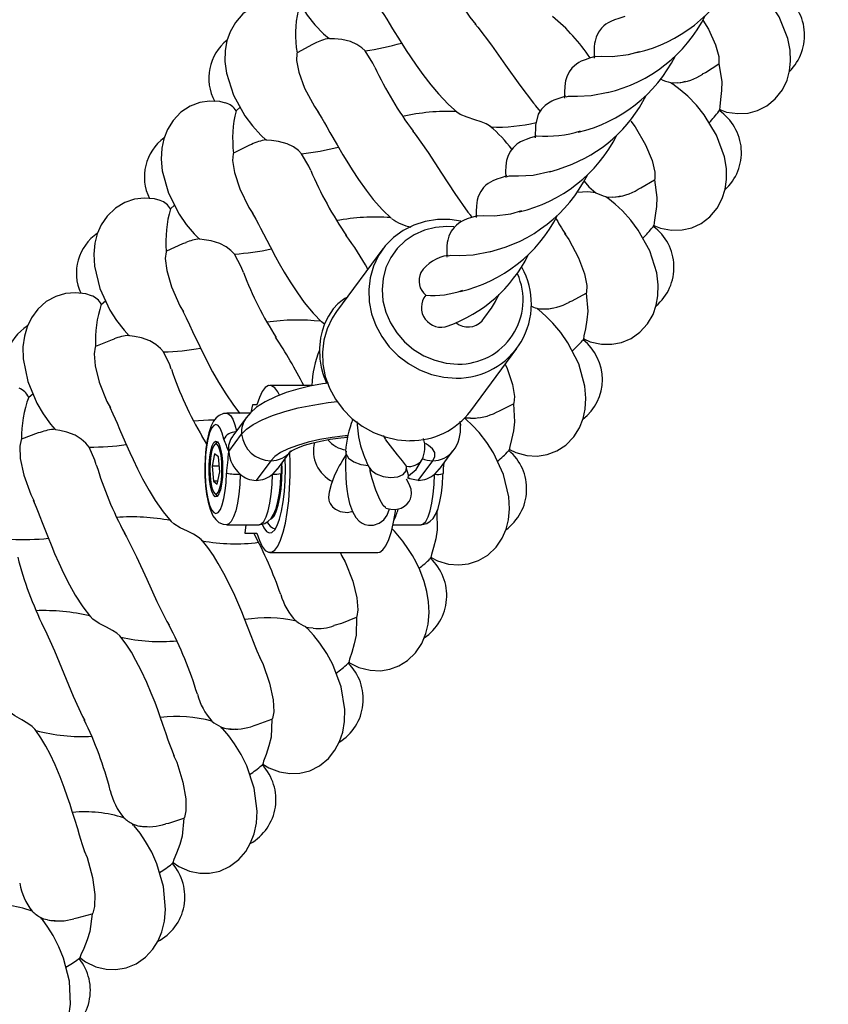
# Model space of a CAD drawing. Extents: x 0 to 9444, y -636 to 10077.
# Drawn here: x 4443 to 4588, y 3905 to 4081 of the extents above; entities that cross this region are included whole.
import ezdxf

# ---------------------------------------------------------------- set-up
doc = ezdxf.new("R2010")
doc.units = 0
doc.header["$LTSCALE"] = 50
doc.header["$MEASUREMENT"] = 0
doc.layers.add('NIJHA_toestel', color=7, linetype='CONTINUOUS')
doc.layers.add('NIJHA_valzone', color=2, linetype='CONTINUOUS')

msp = doc.modelspace()

# ---------------------------------------------------------------- hatches: boundary and pattern name
at = {"layer": 'NIJHA_valzone'}
h = msp.add_hatch(dxfattribs=at)
h.set_pattern_fill('CROSS', color=256, scale=500, style=0)
h.set_pattern_definition([(0, (2750, 1000), (125, 125), [62.5, -187.5]), (90, (2781.25, 968.75), (-125, 125), [62.5, -187.5])])
h.paths.add_polyline_path([(2750, 7750), (5250, 7750), (5250, 1000), (2750, 1000)])
edge = h.paths.add_edge_path(flags=16)
edge.add_line((2769.16, 4947.9), (2769.16, 3807.07))
edge.add_line((2769.16, 3807.07), (2938.77, 4236.66))
edge.add_line((2938.77, 4236.66), (3263.43, 4236.66))
edge.add_arc((3988.44, 4414.29), 746.46, 193.76657, 346.62266)
edge.add_line((4714.64, 4241.59), (5028.92, 4241.59))
edge.add_line((5028.92, 4241.59), (5216.3, 3824.05))
edge.add_line((5216.3, 3824.05), (5212.43, 4969.93))
edge.add_line((5212.43, 4969.93), (5020.6, 4463.27))
edge.add_line((5020.6, 4463.27), (4739.71, 4463.27))
edge.add_arc((3997.28, 4312.98), 757.49, 11.4437, 168.38011)
edge.add_line((3255.31, 4465.55), (2974.42, 4465.55))
edge.add_line((2974.42, 4465.55), (2769.16, 4947.9))

# ---------------------------------------------------------------- linework, layer by layer
at = {"layer": 'NIJHA_toestel', "lineweight": -3}
for p, q in [((4560.02, 4069.89), (4559.77, 4070.11)), ((4481.73, 4065.03), (4482.43, 4065.71)), ((4535.53, 4065.95), (4536.33, 4064.95)), ((4568.45, 4064.96), (4568.67, 4065.37)), ((4548.36, 4049.41), (4548.12, 4049.63)), ((4469.95, 4047.45), (4470.67, 4048.09)), ((4523.74, 4046.37), (4524.09, 4045.91)), ((4556.6, 4044.17), (4556.84, 4044.56)), ((4508.07, 4040.24), (4499.76, 4029.01)), ((4457.52, 4030.3), (4458.27, 4030.92)), ((4535.96, 4029.37), (4535.72, 4029.6)), ((4544, 4023.83), (4544.25, 4024.21)), ((4523.87, 4011.16), (4532.18, 4022.39)), ((4495.3, 4015.75), (4487.8, 4015.75)), ((4444.48, 4013.63), (4445.24, 4014.23)), ((4484.67, 4012.25), (4484.37, 4010.9)), ((4485.46, 4012.25), (4484.67, 4012.25)), ((4484.22, 4010.75), (4480.04, 4010.75)), ((4483.55, 4009.96), (4481.12, 4006.69)), ((4480.41, 4003.87), (4482.71, 4006.99)), ((4478.28, 4005.59), (4477.82, 4005.11)), ((4478.28, 4005.59), (4478.34, 4005.65)), ((4508.12, 4006.79), (4508.57, 4006.06)), ((4477.86, 4003.46), (4477.41, 4001.25)), ((4478.55, 4002.96), (4477.86, 4003.46)), ((4489.16, 4000.74), (4491.45, 4003.84)), ((4518.26, 4000.74), (4520.68, 4004.01)), ((4530.65, 4003.97), (4530.91, 4004.34)), ((4478.79, 4000.25), (4478.55, 4002.96)), ((4487.94, 4002.24), (4485.33, 3998.7)), ((4489.98, 4000.75), (4489.97, 4001.77)), ((4490.59, 4000.75), (4490.55, 4002.62)), ((4514.43, 3998.7), (4517.04, 4002.24)), ((4477.41, 4001.25), (4477.65, 3998.54)), ((4478.7, 4001.25), (4477.41, 4001.25)), ((4478.34, 3998.04), (4478.79, 4000.25)), ((4489.13, 4000.76), (4488.28, 3999.81)), ((4518.23, 4000.76), (4517.38, 3999.81)), ((4477.65, 3998.54), (4478.34, 3998.04)), ((4478.44, 3998.54), (4477.65, 3998.54)), ((4477.82, 3996.39), (4478.28, 3995.91)), ((4478.34, 3995.85), (4478.28, 3995.91)), ((4480.04, 3990.75), (4485.86, 3990.75)), ((4483.46, 3990.75), (4483.29, 3989.25)), ((4483.29, 3989.25), (4485.46, 3989.25)), ((4509.91, 3990.75), (4514.96, 3990.75)), ((4510.01, 3990.8), (4510.8, 3990.75)), ((4487.8, 3985.75), (4507.2, 3985.75)), ((4500.8, 3985.07), (4500.48, 3985.75)), ((4516.58, 3984.61), (4516.85, 3984.98)), ((4494.42, 3972.19), (4494.21, 3972.44)), ((4501.8, 3965.79), (4502.09, 3966.14)), ((4479.2, 3954.19), (4479, 3954.46)), ((4463.32, 3936.77), (4463.13, 3937.05)), ((4470.21, 3929.85), (4470.52, 3930.18)), ((4446.81, 3919.95), (4446.63, 3920.23)), ((4453.44, 3912.78), (4453.77, 3913.1))]:
    msp.add_line(p, q, dxfattribs=at)
at = {"layer": 'NIJHA_toestel', "lineweight": -3, "flags": 128}
for points in [[(4501.3, 4102.72), (4500.27, 4102.9), (4498.4, 4102.85), (4496.68, 4102.45), (4495, 4101.67), (4493.44, 4100.48), (4492.13, 4098.91), (4491.24, 4097.21), (4490.72, 4095.52), (4490.49, 4093.8), (4490.51, 4091.84), (4490.85, 4089.73), (4492.26, 4085.82), (4494.47, 4082.2), (4495.88, 4080.47), (4497.44, 4078.87), (4498.43, 4078)], [(4568.59, 4065.27), (4569.79, 4064.83), (4571.83, 4064.54), (4573.7, 4064.65), (4575.4, 4065.1), (4577.06, 4065.93), (4578.58, 4067.17), (4579.84, 4068.79), (4580.68, 4070.53), (4581.14, 4072.24), (4581.32, 4073.97), (4581.22, 4075.94), (4580.8, 4078.05), (4579.26, 4081.9), (4576.91, 4085.44), (4575.43, 4087.12), (4573.81, 4088.67), (4572.44, 4089.78), (4572.06, 4090.05)], [(4490.9, 4084.38), (4489.87, 4084.6), (4488, 4084.62), (4486.27, 4084.28), (4484.56, 4083.57), (4482.96, 4082.44), (4481.59, 4080.92), (4480.64, 4079.25), (4480.06, 4077.58), (4479.76, 4075.87), (4479.72, 4073.91), (4479.98, 4071.78), (4481.24, 4067.83), (4483.32, 4064.13), (4484.66, 4062.35), (4486.16, 4060.69), (4487.12, 4059.78)], [(4507.51, 4083.43), (4508.26, 4082.32), (4508.8, 4081.48), (4509.24, 4080.77), (4509.84, 4079.78), (4511.19, 4077.61), (4512.29, 4075.88), (4513.05, 4074.73), (4514.08, 4073.21), (4515.26, 4071.57), (4516.72, 4069.68), (4518.06, 4068.08), (4519.8, 4066.25), (4521.48, 4064.75)], [(4551.54, 4081.95), (4550.49, 4081.63), (4549.69, 4081.36), (4549.02, 4081.07), (4548.57, 4080.84), (4548.16, 4080.58), (4547.77, 4080.27), (4547.34, 4079.86), (4546.82, 4079.17), (4546.4, 4078.28), (4546.2, 4077.57), (4546.11, 4077.13), (4546.05, 4076.5), (4546.02, 4075.63), (4546.03, 4074.49)], [(4565.57, 4081.29), (4566.58, 4079.69), (4567.85, 4076.91), (4568.43, 4074.82), (4568.46, 4073.6), (4568.42, 4073.47)], [(4524.63, 4080.66), (4525.17, 4080.08), (4527.62, 4076.85), (4530.14, 4073.26), (4532.67, 4069.67), (4535.12, 4066.44), (4535.65, 4065.86)], [(4504.89, 4075.8), (4504.31, 4076.33), (4503.4, 4076.95), (4502.25, 4077.48), (4500.69, 4077.85), (4499.39, 4077.95), (4498.54, 4077.98), (4498.45, 4078.02)], [(4495.83, 4077.1), (4495.47, 4076.95), (4492.67, 4075.43)], [(4506.63, 4072.85), (4506.26, 4073.62), (4504.89, 4075.8)], [(4492.67, 4075.43), (4492.62, 4075.31), (4492.56, 4074.1), (4492.98, 4071.96), (4494.04, 4069.1), (4495.79, 4065.82), (4496.54, 4064.75)], [(4546.25, 4074.8), (4545.2, 4074.48), (4544.4, 4074.21), (4543.73, 4073.93), (4543.28, 4073.69), (4542.87, 4073.43), (4542.48, 4073.13), (4542.05, 4072.71), (4541.53, 4072.02), (4541.11, 4071.13), (4540.9, 4070.42), (4540.82, 4069.98), (4540.76, 4069.35), (4540.72, 4068.48), (4540.73, 4067.34)], [(4546.26, 4074.8), (4547.31, 4074.83), (4549.28, 4074.81), (4552.22, 4075.14), (4554.19, 4075.72)], [(4565.52, 4071.67), (4566.03, 4071.93), (4568.42, 4073.47)], [(4568.42, 4073.47), (4568.95, 4070.28), (4568.92, 4068.69), (4568.76, 4067.07), (4568.6, 4065.8), (4568.57, 4065.21), (4568.59, 4065.25)], [(4556.76, 4044.47), (4557.94, 4043.99), (4559.96, 4043.62), (4561.84, 4043.66), (4563.56, 4044.05), (4565.24, 4044.82), (4566.81, 4046), (4568.13, 4047.57), (4569.03, 4049.28), (4569.56, 4050.97), (4569.8, 4052.69), (4569.78, 4054.67), (4569.44, 4056.79), (4568.03, 4060.69), (4565.81, 4064.32), (4564.4, 4066.05), (4562.84, 4067.66), (4561.51, 4068.82), (4560.16, 4069.85), (4560.04, 4069.93)], [(4559.77, 4070.11), (4560.32, 4070.05), (4561.04, 4070.12)], [(4561.5, 4070.15), (4561.93, 4070.19), (4562.42, 4070.34)], [(4540.96, 4067.65), (4540.05, 4067.38), (4539.33, 4067.15), (4538.77, 4066.93), (4538.42, 4066.77), (4538.15, 4066.62), (4537.81, 4066.42), (4537.24, 4066), (4536.59, 4065.36), (4536, 4064.43), (4535.49, 4062.45), (4535.44, 4060.2)], [(4541.01, 4067.58), (4541.46, 4067.7), (4543.04, 4067.65), (4545.5, 4067.77), (4548.56, 4068.39)], [(4479.83, 4066.44), (4478.81, 4066.7), (4476.94, 4066.78), (4475.19, 4066.51), (4473.46, 4065.86), (4471.82, 4064.79), (4470.4, 4063.32), (4469.39, 4061.69), (4468.74, 4060.04), (4468.38, 4058.35), (4468.26, 4056.39), (4468.45, 4054.25), (4469.56, 4050.26), (4471.5, 4046.48), (4472.78, 4044.65), (4474.22, 4042.94), (4475.14, 4042)], [(4496.39, 4064.87), (4497.1, 4063.74), (4497.6, 4062.88), (4498.02, 4062.15), (4498.59, 4061.15), (4499.85, 4058.92), (4500.89, 4057.15), (4501.6, 4055.98), (4502.57, 4054.42), (4503.69, 4052.74), (4505.08, 4050.79), (4506.37, 4049.15), (4508.04, 4047.26), (4509.66, 4045.69)], [(4527.5, 4062.16), (4527.27, 4062.36), (4526.67, 4062.72), (4525.77, 4063.08), (4524.59, 4063.45), (4523.21, 4063.88), (4521.98, 4064.41), (4521.38, 4064.82), (4521.29, 4064.91)], [(4552.62, 4063.21), (4553.42, 4062.17), (4555.28, 4058.95), (4556.44, 4056.13), (4556.95, 4054.02), (4556.94, 4052.8), (4556.88, 4052.67)], [(4513.4, 4061.48), (4513.91, 4060.87), (4516.24, 4057.56), (4518.63, 4053.88), (4521.02, 4050.19), (4523.35, 4046.88), (4523.86, 4046.28)], [(4535.71, 4060.52), (4534.62, 4060.19), (4533.82, 4059.92), (4533.24, 4059.68), (4532.83, 4059.47), (4532.49, 4059.27), (4532.15, 4059.04), (4531.83, 4058.78), (4531.47, 4058.41), (4530.95, 4057.72), (4530.52, 4056.84), (4530.32, 4056.13), (4530.24, 4055.68), (4530.17, 4055.06), (4530.14, 4054.19), (4530.15, 4053.05)], [(4484.49, 4058.98), (4484.12, 4058.85), (4481.26, 4057.43)], [(4493.49, 4057.35), (4492.93, 4057.9), (4492.05, 4058.55), (4490.92, 4059.12), (4489.37, 4059.55), (4488.07, 4059.7), (4487.23, 4059.76), (4487.14, 4059.8)], [(4481.26, 4057.43), (4481.21, 4057.31), (4481.1, 4056.1), (4481.45, 4053.95), (4482.4, 4051.05), (4484.02, 4047.71), (4484.74, 4046.62)], [(4495.12, 4054.34), (4494.78, 4055.12), (4493.49, 4057.35)], [(4538.09, 4054.12), (4539.45, 4054.53), (4540.96, 4055.04)], [(4530.38, 4053.36), (4529.32, 4053.04), (4528.53, 4052.77), (4527.85, 4052.48), (4527.4, 4052.25), (4527, 4051.99), (4526.6, 4051.69), (4526.17, 4051.27), (4525.66, 4050.58), (4525.23, 4049.69), (4525.03, 4048.98), (4524.95, 4048.54), (4524.88, 4047.91), (4524.85, 4047.04), (4524.86, 4045.9)], [(4530.44, 4053.28), (4530.82, 4053.4), (4532.45, 4053.36), (4535.06, 4053.49), (4538.26, 4054.19)], [(4544.25, 4052.43), (4545.08, 4051.39), (4546.33, 4050.35)], [(4553.92, 4050.98), (4554.45, 4051.22), (4556.88, 4052.67)], [(4556.88, 4052.67), (4557.3, 4049.46), (4557.21, 4047.87), (4557, 4046.26), (4556.79, 4045), (4556.73, 4044.41), (4556.75, 4044.45)], [(4468.1, 4048.92), (4467.09, 4049.22), (4465.22, 4049.37), (4463.47, 4049.16), (4461.72, 4048.58), (4460.04, 4047.57), (4458.56, 4046.15), (4457.49, 4044.56), (4456.79, 4042.94), (4456.36, 4041.26), (4456.17, 4039.3), (4456.27, 4037.16), (4457.24, 4033.13), (4459.04, 4029.28), (4460.25, 4027.41), (4461.62, 4025.64), (4462.51, 4024.67)], [(4546.33, 4050.35), (4544.9, 4050.51), (4542.99, 4050.41)], [(4544.16, 4024.12), (4545.33, 4023.6), (4547.34, 4023.16), (4549.21, 4023.13), (4550.95, 4023.46), (4552.66, 4024.16), (4554.27, 4025.28), (4555.65, 4026.8), (4556.61, 4028.47), (4557.2, 4030.14), (4557.5, 4031.86), (4557.55, 4033.83), (4557.29, 4035.97), (4556.03, 4039.92), (4553.95, 4043.63), (4552.6, 4045.41), (4551.1, 4047.07), (4549.81, 4048.28), (4548.5, 4049.36), (4548.39, 4049.44)], [(4548.12, 4049.63), (4548.67, 4049.56), (4549.39, 4049.59)], [(4549.85, 4049.62), (4550.28, 4049.64), (4550.78, 4049.77)], [(4484.59, 4046.74), (4485.26, 4045.58), (4485.73, 4044.71), (4486.12, 4043.96), (4486.65, 4042.94), (4487.83, 4040.67), (4488.8, 4038.86), (4489.47, 4037.66), (4490.39, 4036.07), (4491.44, 4034.34), (4492.76, 4032.35), (4493.98, 4030.66), (4495.58, 4028.71), (4497.14, 4027.08)], [(4525.08, 4046.21), (4524.03, 4045.89), (4523.24, 4045.63), (4522.56, 4045.34), (4522.11, 4045.1), (4521.7, 4044.84), (4521.31, 4044.54), (4520.88, 4044.12), (4520.37, 4043.43), (4519.94, 4042.54), (4519.74, 4041.83), (4519.66, 4041.39), (4519.59, 4040.76), (4519.56, 4039.89), (4519.57, 4038.75)], [(4525.09, 4046.21), (4526.15, 4046.24), (4528.12, 4046.22), (4531.06, 4046.55), (4533.02, 4047.13)], [(4522.11, 4045.24), (4520.11, 4045.52), (4517.88, 4045.52), (4515.7, 4045.19), (4513.63, 4044.53), (4511.71, 4043.56), (4509.99, 4042.31), (4508.51, 4040.8), (4507.3, 4039.06), (4506.38, 4037.14), (4505.8, 4035.09), (4505.54, 4032.95), (4505.63, 4030.77), (4506.06, 4028.6), (4506.82, 4026.5), (4507.89, 4024.51), (4509.24, 4022.67), (4510.86, 4021.04), (4512.69, 4019.66), (4514.69, 4018.54), (4516.82, 4017.73), (4519.03, 4017.23), (4521.26, 4017.06), (4521.26, 4017.06)], [(4520.86, 4044.23), (4519.6, 4044.29), (4517.54, 4044.12), (4515.56, 4043.62), (4513.72, 4042.8), (4512.07, 4041.68), (4510.64, 4040.3), (4509.49, 4038.69), (4508.64, 4036.9), (4508.12, 4034.97), (4507.94, 4032.96), (4508.1, 4030.92), (4508.61, 4028.91), (4509.44, 4026.98), (4510.57, 4025.18), (4511.98, 4023.57), (4513.62, 4022.19), (4515.45, 4021.07), (4517.43, 4020.26), (4519.48, 4019.75), (4521.57, 4019.59), (4521.57, 4019.59)], [(4540.72, 4043), (4541.48, 4041.94), (4543.22, 4038.65), (4544.28, 4035.79), (4544.71, 4033.66), (4544.65, 4032.44), (4544.59, 4032.31)], [(4472.7, 4041.37), (4472.1, 4041.17), (4469.2, 4039.87)], [(4481.42, 4039.33), (4480.8, 4039.97), (4479.92, 4040.65), (4478.79, 4041.25), (4477.25, 4041.71), (4475.98, 4041.89), (4475.2, 4041.98), (4475.16, 4042.02)], [(4469.2, 4039.87), (4469.14, 4039.75), (4468.99, 4038.54), (4469.26, 4036.38), (4470.1, 4033.45), (4471.6, 4030.05), (4472.27, 4028.93)], [(4483.04, 4036), (4482.62, 4037.06), (4481.42, 4039.33)], [(4519.84, 4038.99), (4520.29, 4039.11), (4521.87, 4039.06), (4524.33, 4039.18), (4527.39, 4039.8)], [(4455.73, 4031.85), (4454.73, 4032.18), (4452.87, 4032.4), (4451.11, 4032.26), (4449.34, 4031.74), (4447.62, 4030.79), (4446.1, 4029.43), (4444.97, 4027.88), (4444.2, 4026.29), (4443.72, 4024.62), (4443.45, 4022.68), (4443.48, 4020.53), (4444.29, 4016.47), (4445.95, 4012.56), (4447.09, 4010.64), (4448.4, 4008.82), (4449.25, 4007.82)], [(4541.57, 4030.74), (4542.1, 4030.96), (4544.59, 4032.31)], [(4544.59, 4032.31), (4544.89, 4029.09), (4544.74, 4027.51), (4544.47, 4025.91), (4544.21, 4024.65), (4544.14, 4024.07), (4544.16, 4024.1)], [(4501.63, 4031.54), (4501.25, 4031.34), (4500.78, 4031.02), (4500.02, 4030.41), (4499.17, 4029.49), (4498.3, 4028.21), (4497.6, 4026.78), (4497.18, 4025.5), (4496.91, 4024.28), (4496.72, 4022.46), (4496.79, 4020.45), (4497.03, 4019.01), (4497.31, 4017.91), (4497.49, 4017.35), (4497.76, 4016.64), (4497.99, 4016.11)], [(4472.13, 4029.07), (4472.76, 4027.87), (4473.37, 4026.62), (4473.92, 4025.45), (4474.4, 4024.44), (4475.08, 4023.02), (4475.41, 4022.34), (4475.87, 4021.4), (4476.61, 4019.93), (4477.51, 4018.2), (4478.57, 4016.32), (4479.86, 4014.23), (4481.23, 4012.21), (4482.4, 4010.72)], [(4499.76, 4029.01), (4498.98, 4027.83), (4498.07, 4025.92), (4497.48, 4023.86), (4497.23, 4021.72), (4497.32, 4019.54), (4497.75, 4017.37), (4498.5, 4015.27), (4499.57, 4013.28), (4500.93, 4011.45), (4502.54, 4009.82), (4504.37, 4008.43), (4506.38, 4007.31), (4508.51, 4006.5), (4510.72, 4006), (4512.95, 4005.83)], [(4530.82, 4004.26), (4531.97, 4003.69), (4533.96, 4003.17), (4535.83, 4003.08), (4537.58, 4003.34), (4539.31, 4003.98), (4540.97, 4005.04), (4542.4, 4006.51), (4543.42, 4008.14), (4544.07, 4009.79), (4544.44, 4011.49), (4544.56, 4013.46), (4544.38, 4015.6), (4543.27, 4019.6), (4541.33, 4023.38), (4540.04, 4025.22), (4538.6, 4026.93), (4537.37, 4028.19), (4536.09, 4029.32), (4535.98, 4029.4)], [(4535.72, 4029.6), (4536.27, 4029.51), (4536.99, 4029.51)], [(4537.45, 4029.52), (4537.88, 4029.52), (4538.38, 4029.64)], [(4497.59, 4026.73), (4497.05, 4027.16), (4496.97, 4027.26)], [(4468.68, 4021.77), (4468.16, 4022.36), (4467.33, 4023.08), (4466.25, 4023.73), (4464.73, 4024.28), (4463.45, 4024.52), (4462.62, 4024.64), (4462.53, 4024.69)], [(4456.49, 4022.76), (4456.43, 4022.64), (4456.24, 4021.44), (4456.43, 4019.27), (4457.16, 4016.31), (4458.53, 4012.86), (4459.17, 4011.71)], [(4459.83, 4024.06), (4459.45, 4023.96), (4456.49, 4022.76)], [(4470.09, 4018.65), (4469.81, 4019.45), (4468.68, 4021.77)], [(4530.07, 4019.54), (4530.42, 4018.81), (4531.37, 4015.91), (4531.72, 4013.76), (4531.62, 4012.55), (4531.56, 4012.42)], [(4498.3, 4016.15), (4497.25, 4016.01), (4494.98, 4015.59), (4492.8, 4015.08), (4490.74, 4014.46), (4488.8, 4013.73), (4486.97, 4012.83), (4485.41, 4011.82), (4484.3, 4010.84), (4483.55, 4009.96)], [(4489.5, 4014.01), (4489.21, 4014.58), (4488.67, 4015.32), (4488.11, 4015.7), (4487.54, 4015.71), (4486.97, 4015.36), (4486.43, 4014.66), (4485.92, 4013.61), (4485.46, 4012.25)], [(4482.71, 4006.99), (4483.57, 4007.88), (4484.8, 4008.74), (4486.39, 4009.58), (4488.29, 4010.36), (4490.48, 4011.07), (4492.9, 4011.7), (4495.51, 4012.23), (4498.26, 4012.66), (4499.85, 4012.85)], [(4528.48, 4010.96), (4529.02, 4011.16), (4531.56, 4012.42)], [(4531.56, 4012.42), (4531.74, 4009.2), (4531.53, 4007.62), (4531.2, 4006.03), (4530.9, 4004.78), (4530.8, 4004.2), (4530.82, 4004.24)], [(4459.03, 4011.85), (4459.61, 4010.64), (4460.01, 4009.73), (4460.34, 4008.97), (4460.8, 4007.9), (4461.81, 4005.55), (4462.64, 4003.68), (4463.22, 4002.43), (4464.02, 4000.78), (4464.94, 3998.98), (4466.11, 3996.9), (4467.2, 3995.12), (4468.65, 3993.05), (4470.09, 3991.32)], [(4480.01, 4010.71), (4479.45, 4010.68), (4478.71, 4010.37), (4478.14, 4009.91), (4477.67, 4009.31), (4477.23, 4008.48), (4476.81, 4007.22), (4476.51, 4005.91), (4476.29, 4004.36), (4476.15, 4002.74), (4476.09, 4001.06), (4476.12, 3999.38), (4476.23, 3997.74), (4476.41, 3996.2), (4476.68, 3994.79), (4477.04, 3993.52), (4477.56, 3992.36), (4478.06, 3991.67), (4478.65, 3991.16), (4479.39, 3990.83), (4480.03, 3990.78)], [(4480.03, 4010.75), (4480.25, 4010.71), (4480.7, 4010.37), (4481.13, 4009.69), (4481.51, 4008.69), (4481.8, 4007.61)], [(4477.83, 4009.52), (4476.75, 4009.49), (4474.07, 4009.32)], [(4479.55, 4006.08), (4479.25, 4007.2), (4478.89, 4008.05), (4478.51, 4008.57), (4478.1, 4008.75), (4477.7, 4008.58), (4477.31, 4008.06), (4476.95, 4007.22), (4476.65, 4006.1), (4476.41, 4004.74), (4476.25, 4003.21), (4476.16, 4001.57), (4476.16, 3999.89), (4476.25, 3998.26), (4476.42, 3996.73), (4476.66, 3995.37), (4476.96, 3994.26), (4477.32, 3993.42), (4477.7, 3992.92), (4478.11, 3992.75), (4478.51, 3992.94), (4478.9, 3993.47), (4479.25, 3994.32), (4479.55, 3995.45), (4479.79, 3996.81), (4479.95, 3998.35), (4480.03, 4000)], [(4516.76, 3984.89), (4517.89, 3984.29), (4519.86, 3983.69), (4521.72, 3983.53), (4523.48, 3983.73), (4525.24, 3984.3), (4526.93, 3985.3), (4528.41, 3986.72), (4529.5, 3988.31), (4530.21, 3989.94), (4530.64, 3991.62), (4530.83, 3993.59), (4530.73, 3995.73), (4529.76, 3999.77), (4527.96, 4003.62), (4526.75, 4005.5), (4525.37, 4007.27), (4524.18, 4008.57), (4522.95, 4009.74), (4522.85, 4009.83)], [(4522.01, 4008.58), (4521.98, 4009.13), (4521.94, 4009.27)], [(4521.94, 4009.08), (4522.03, 4008.74), (4522.05, 4008.58)], [(4522.98, 4009.96), (4523.14, 4009.93), (4523.85, 4009.91)], [(4524.32, 4009.9), (4524.75, 4009.88), (4525.25, 4009.98)], [(4446.54, 4007.31), (4446.16, 4007.22), (4443.17, 4006.13)], [(4455.31, 4004.69), (4454.75, 4005.38), (4453.92, 4006.12), (4452.84, 4006.8), (4451.33, 4007.38), (4450.08, 4007.65), (4449.31, 4007.79), (4449.27, 4007.83)], [(4443.17, 4006.13), (4443.1, 4006.01), (4442.86, 4004.82), (4442.97, 4002.65), (4443.6, 3999.66), (4444.84, 3996.16), (4445.43, 3995)], [(4475.55, 4006.59), (4476, 4005.94), (4476.41, 4005.19)], [(4477.72, 4005.5), (4478.04, 4005.75), (4478.37, 4005.62), (4478.68, 4005.13), (4478.95, 4004.32), (4479.15, 4003.24), (4479.27, 4001.98), (4479.31, 4000.63), (4479.26, 3999.28), (4479.12, 3998.05), (4478.9, 3997.01), (4478.63, 3996.26), (4478.31, 3995.83), (4477.98, 3995.77), (4477.66, 3996.08), (4477.37, 3996.74), (4477.14, 3997.69), (4476.97, 3998.87), (4476.89, 4000.19), (4476.9, 4001.55), (4476.99, 4002.85), (4477.17, 4004), (4477.42, 4004.9), (4477.72, 4005.5)], [(4479.19, 4000.75), (4479.15, 4002.02), (4479.02, 4003.18), (4478.81, 4004.15), (4478.55, 4004.84), (4478.25, 4005.2), (4477.94, 4005.2), (4477.64, 4004.84), (4477.38, 4004.15), (4477.18, 4003.18), (4477.05, 4002.02), (4477, 4000.75), (4477.05, 3999.48), (4477.18, 3998.32), (4477.38, 3997.35), (4477.64, 3996.66), (4477.94, 3996.3), (4478.25, 3996.3), (4478.55, 3996.66), (4478.81, 3997.35), (4479.02, 3998.32), (4479.15, 3999.48), (4479.19, 4000.75)], [(4501.83, 4006.73), (4501.29, 4006.69), (4498.97, 4006.41), (4496.74, 4006.02), (4494.65, 4005.54), (4492.76, 4004.99), (4491.1, 4004.36), (4489.73, 4003.68), (4488.66, 4002.97), (4487.94, 4002.24)], [(4491.45, 4003.85), (4491.45, 4003.85), (4491.67, 4004), (4492.16, 4004.27), (4492.93, 4004.61), (4493.99, 4005), (4495.32, 4005.4), (4496.88, 4005.77), (4498.63, 4006.1), (4500.51, 4006.37), (4501.77, 4006.48)], [(4512.31, 4001.23), (4511.62, 4002.24), (4510.69, 4003.31), (4508.61, 4006.01)], [(4517.04, 4002.24), (4517.41, 4002.97), (4517.4, 4003.68), (4517.03, 4004.36), (4516.3, 4004.99), (4515.73, 4005.31)], [(4456.6, 4001.52), (4456.35, 4002.34), (4455.31, 4004.69)], [(4485.46, 3989.25), (4485.92, 3987.89), (4486.43, 3986.84), (4486.97, 3986.14), (4487.54, 3985.79), (4488.11, 3985.8), (4488.67, 3986.18), (4489.21, 3986.92), (4489.71, 3987.99), (4490.17, 3989.38), (4490.58, 3991.04), (4490.91, 3992.94), (4491.17, 3995.03), (4491.34, 3997.26), (4491.43, 3999.58), (4491.43, 4001.92), (4491.37, 4003.72)], [(4501.41, 4003.91), (4501.36, 4001.19), (4501.43, 3999.27), (4501.52, 3998.14), (4501.62, 3997.15), (4501.8, 3995.93), (4502.11, 3994.53), (4502.61, 3993.09), (4503.21, 3992.02), (4503.82, 3991.37), (4504.37, 3991), (4504.63, 3990.88), (4504.87, 3990.8), (4505.5, 3990.66), (4506.42, 3990.69), (4507.43, 3991.04), (4508.25, 3991.65), (4508.85, 3992.46), (4509.25, 3993.58)], [(4501.48, 4003.97), (4501.45, 4003.5), (4501.94, 4002.7), (4502.88, 4002.01), (4504.12, 4001.54), (4505.48, 4001.36)], [(4501.4, 4003.18), (4500.89, 4002.42), (4500.51, 4001.76), (4500.26, 4001.32), (4499.88, 4000.58), (4499.36, 3999.44), (4498.81, 3997.97), (4498.43, 3996.58), (4498.32, 3995.69), (4498.38, 3995.13), (4498.45, 3994.92), (4498.55, 3994.7), (4498.63, 3994.55), (4498.73, 3994.38), (4498.87, 3994.18), (4499.05, 3993.97), (4499.57, 3993.52), (4500.44, 3993.09), (4501.72, 3992.95), (4502.47, 3993.09), (4502.59, 3993.14)], [(4512.69, 3999.55), (4514.05, 4000.65), (4515.15, 4002.48)], [(4482.46, 3999.81), (4482.37, 3997.96), (4482.2, 3996.21), (4481.96, 3994.63), (4481.65, 3993.25), (4481.28, 3992.15), (4480.86, 3991.35), (4480.42, 3990.88), (4480.03, 3990.75)], [(4485.84, 3990.78), (4486.05, 3990.76), (4486.87, 3990.97), (4487.51, 3991.36), (4488.02, 3991.89), (4488.46, 3992.6), (4488.9, 3993.64), (4489.24, 3994.9), (4489.51, 3996.4), (4489.69, 3998), (4489.78, 3999.56), (4489.79, 3999.95)], [(4485.86, 3990.75), (4486.24, 3990.88), (4486.68, 3991.35), (4487.1, 3992.15), (4487.47, 3993.25), (4487.78, 3994.63), (4488.02, 3996.21), (4488.19, 3997.96), (4488.28, 3999.81)], [(4486.38, 3990.83), (4486.7, 3990.18), (4487.17, 3989.54), (4487.67, 3989.26), (4488.17, 3989.35), (4488.66, 3989.81), (4489.12, 3990.62), (4489.54, 3991.76), (4489.9, 3993.18), (4490.2, 3994.85), (4490.41, 3996.71), (4490.55, 3998.7), (4490.59, 4000.75)], [(4488.05, 3991.81), (4488.13, 3991.85), (4488.56, 3992.31), (4488.95, 3993.11), (4489.3, 3994.23), (4489.59, 3995.61), (4489.81, 3997.2), (4489.94, 3998.94), (4489.98, 4000.75)], [(4505.66, 4000.95), (4505.74, 4000.54), (4505.81, 4000.15)], [(4505.76, 4000.88), (4505.96, 4000.56), (4506.88, 3999.86), (4508.12, 3999.39), (4509.48, 3999.2), (4510.75, 3999.34), (4511.73, 3999.77), (4512.28, 4000.44), (4512.31, 4001.23), (4512.31, 4001.23)], [(4508.63, 3993.76), (4508.14, 3994.2), (4507.53, 3995.29), (4506.85, 3996.93), (4506.15, 3999.01), (4505.79, 4000.27)], [(4512.59, 3999.13), (4512.65, 3999.13), (4512.7, 3999.67), (4512.36, 4000.81)], [(4514.95, 3990.78), (4515.15, 3990.76), (4515.97, 3990.97), (4516.61, 3991.36), (4517.12, 3991.89), (4517.56, 3992.6), (4518, 3993.64), (4518.34, 3994.9), (4518.61, 3996.4), (4518.79, 3998), (4518.88, 3999.56), (4518.89, 3999.95)], [(4514.96, 3990.75), (4515.34, 3990.88), (4515.78, 3991.35), (4516.2, 3992.15), (4516.57, 3993.25), (4516.88, 3994.63), (4517.12, 3996.21), (4517.29, 3997.96), (4517.38, 3999.81)], [(4508.63, 3993.74), (4509.49, 3993.51), (4510.25, 3993.48), (4510.88, 3993.58), (4511.38, 3993.74), (4512, 3994.1), (4512.44, 3994.48), (4512.8, 3994.92), (4513.06, 3995.42), (4513.14, 3995.66), (4513.2, 3995.89), (4513.26, 3996.32), (4513.16, 3997.11), (4512.81, 3998), (4512.35, 3998.95), (4512.35, 3998.95)], [(4514.43, 3998.7), (4512.95, 3998.97), (4512.63, 3999.16)], [(4445.3, 3995.14), (4445.83, 3993.91), (4446.2, 3992.99), (4446.5, 3992.21), (4446.92, 3991.13), (4447.84, 3988.74), (4448.61, 3986.84), (4449.13, 3985.57), (4449.87, 3983.89), (4450.73, 3982.06), (4451.82, 3979.93), (4452.85, 3978.12), (4454.22, 3976), (4455.59, 3974.21)], [(4507.2, 3985.75), (4507.53, 3985.81), (4508.1, 3986.21), (4508.64, 3986.97), (4509.15, 3988.08), (4509.61, 3989.5), (4510.01, 3991.19), (4510.34, 3993.13), (4510.38, 3993.43)], [(4517.8, 3993.03), (4517.86, 3989.8), (4517.59, 3988.23), (4517.2, 3986.65), (4516.85, 3985.42), (4516.73, 3984.84), (4516.76, 3984.87)], [(4517.89, 3993.39), (4517.86, 3993.16), (4517.8, 3993.03)], [(4475.66, 3987.87), (4475.47, 3988.1), (4474.92, 3988.54), (4474.09, 3989.04), (4472.98, 3989.58), (4471.68, 3990.21), (4470.54, 3990.9), (4470.01, 3991.4), (4469.93, 3991.51)], [(4461.62, 3989.27), (4462.03, 3988.6), (4463.85, 3984.98), (4465.67, 3980.98), (4467.49, 3976.99), (4469.31, 3973.37), (4469.73, 3972.7)], [(4501.98, 3966.03), (4503.8, 3965.13), (4505.78, 3964.61), (4507.65, 3964.53), (4509.35, 3964.8), (4510.95, 3965.39), (4512.51, 3966.35), (4513.94, 3967.73), (4515.09, 3969.45), (4515.82, 3971.21), (4516.23, 3972.91), (4516.4, 3974.98), (4516.3, 3976.9), (4515.99, 3978.75), (4515.51, 3980.53), (4514.7, 3982.67), (4514.07, 3984), (4513.42, 3985.19), (4512.72, 3986.3), (4511.67, 3987.8), (4510.18, 3989.56), (4509.71, 3990.04)], [(4486.05, 3966.83), (4485.53, 3968.03), (4485.16, 3968.94), (4484.86, 3969.72), (4484.44, 3970.82), (4483.8, 3972.48), (4483.25, 3973.86), (4482.76, 3975.08), (4482.23, 3976.35), (4481.49, 3978.05), (4480.62, 3979.9), (4479.54, 3982.01), (4478.52, 3983.81), (4477.64, 3985.22), (4476.64, 3986.65), (4475.67, 3987.87), (4475.57, 3987.98)], [(4500.66, 3985.2), (4501.3, 3984.07), (4502.67, 3980.61), (4503.4, 3977.65), (4503.59, 3975.48), (4503.4, 3974.28), (4503.33, 3974.15)], [(4461.03, 3970.56), (4460.85, 3970.79), (4460.32, 3971.26), (4459.51, 3971.78), (4458.42, 3972.36), (4457.14, 3973.04), (4456.02, 3973.78), (4455.51, 3974.3), (4455.44, 3974.41)], [(4499.34, 3972.69), (4500.7, 3973.08), (4503.33, 3974.15)], [(4503.33, 3974.15), (4503.27, 3970.92), (4502.94, 3969.36), (4502.5, 3967.8), (4502.1, 3966.59), (4501.96, 3966.01), (4501.99, 3966.05)], [(4447.05, 3972.48), (4447.44, 3971.79), (4449.12, 3968.11), (4450.8, 3964.05), (4452.47, 3959.98), (4454.15, 3956.3), (4454.54, 3955.62)], [(4486.54, 3947.79), (4487.62, 3947.11), (4489.54, 3946.37), (4491.39, 3946.07), (4493.15, 3946.14), (4494.95, 3946.58), (4496.71, 3947.45), (4498.3, 3948.76), (4499.49, 3950.26), (4500.32, 3951.83), (4500.87, 3953.48), (4501.21, 3955.43), (4501.27, 3957.57), (4500.6, 3961.67), (4499.09, 3965.64), (4498.02, 3967.61), (4496.78, 3969.47), (4495.69, 3970.86), (4494.55, 3972.12), (4494.45, 3972.21)], [(4494.21, 3972.44), (4494.75, 3972.29), (4495.57, 3972.21)], [(4470.64, 3949.15), (4470.16, 3950.37), (4469.83, 3951.29), (4469.55, 3952.08), (4469.17, 3953.19), (4468.59, 3954.88), (4468.1, 3956.28), (4467.65, 3957.52), (4467.17, 3958.81), (4466.49, 3960.53), (4465.69, 3962.41), (4464.69, 3964.55), (4463.74, 3966.4), (4462.91, 3967.84), (4461.96, 3969.3), (4461.04, 3970.56), (4460.94, 3970.67)], [(4485.92, 3966.97), (4486.51, 3965.81), (4487.75, 3962.3), (4488.38, 3959.32), (4488.48, 3957.14), (4488.25, 3955.95), (4488.17, 3955.83)], [(4445.77, 3953.8), (4445.6, 3954.04), (4445.09, 3954.52), (4444.29, 3955.08), (4443.23, 3955.7), (4441.97, 3956.42), (4440.89, 3957.2), (4440.39, 3957.74), (4440.33, 3957.85)], [(4484.95, 3954.72), (4485.51, 3954.86), (4488.17, 3955.83)], [(4488.17, 3955.83), (4488, 3952.6), (4487.61, 3951.06), (4487.11, 3949.51), (4486.67, 3948.31), (4486.51, 3947.74), (4486.53, 3947.78)], [(4454.58, 3932.05), (4454.15, 3933.29), (4453.85, 3934.22), (4453.6, 3935.02), (4453.27, 3936.14), (4452.75, 3937.85), (4452.31, 3939.27), (4451.91, 3940.52), (4451.47, 3941.83), (4450.86, 3943.58), (4450.13, 3945.48), (4449.21, 3947.66), (4448.32, 3949.54), (4447.55, 3951.01), (4446.66, 3952.5), (4445.78, 3953.8), (4445.69, 3953.92)], [(4470.42, 3930.11), (4471.47, 3929.38), (4473.37, 3928.57), (4475.2, 3928.2), (4476.97, 3928.21), (4478.78, 3928.58), (4480.57, 3929.39), (4482.21, 3930.63), (4483.46, 3932.1), (4484.34, 3933.63), (4484.96, 3935.26), (4485.37, 3937.19), (4485.5, 3939.34), (4484.99, 3943.45), (4483.63, 3947.48), (4482.63, 3949.48), (4481.46, 3951.39), (4480.42, 3952.82), (4479.32, 3954.12), (4479.23, 3954.22)], [(4470.51, 3949.29), (4471.06, 3948.11), (4472.17, 3944.56), (4472.68, 3941.56), (4472.71, 3939.38), (4472.43, 3938.2), (4472.35, 3938.08)], [(4486.34, 3947.53), (4486.37, 3947.57), (4486.41, 3947.61), (4486.45, 3947.66), (4486.49, 3947.7), (4486.53, 3947.74), (4486.56, 3947.78), (4486.6, 3947.83), (4486.64, 3947.87)], [(4469.09, 3937.09), (4469.65, 3937.2), (4472.35, 3938.08)], [(4472.35, 3938.08), (4472.05, 3934.86), (4471.61, 3933.33), (4471.05, 3931.8), (4470.57, 3930.62), (4470.39, 3930.06), (4470.41, 3930.09)], [(4453.66, 3913.03), (4454.69, 3912.26), (4456.55, 3911.39), (4458.37, 3910.95), (4460.13, 3910.89), (4461.96, 3911.2), (4463.78, 3911.94), (4465.46, 3913.12), (4466.76, 3914.53), (4467.7, 3916.04), (4468.38, 3917.64), (4468.86, 3919.56), (4469.07, 3921.69), (4468.71, 3925.83), (4467.5, 3929.9), (4466.58, 3931.94), (4465.48, 3933.89), (4464.49, 3935.35), (4463.44, 3936.7), (4463.35, 3936.8)], [(4454.46, 3932.2), (4454.96, 3931), (4455.94, 3927.41), (4456.34, 3924.38), (4456.29, 3922.21), (4455.97, 3921.04), (4455.88, 3920.92)], [(4446.63, 3920.23), (4447.15, 3920.02), (4447.85, 3919.87)], [(4452.59, 3920.05), (4453.16, 3920.15), (4455.88, 3920.92)], [(4455.88, 3920.92), (4455.47, 3917.72), (4454.97, 3916.2), (4454.35, 3914.7), (4453.83, 3913.53), (4453.63, 3912.98), (4453.65, 3913.01)], [(4436.28, 3896.58), (4437.28, 3895.78), (4439.1, 3894.83), (4440.91, 3894.33), (4442.67, 3894.2), (4444.5, 3894.44), (4446.35, 3895.12), (4448.07, 3896.24), (4449.43, 3897.6), (4450.42, 3899.07), (4451.16, 3900.65), (4451.71, 3902.54), (4452, 3904.67), (4451.79, 3908.82), (4450.73, 3912.93), (4449.89, 3915), (4448.86, 3916.99), (4447.93, 3918.49), (4446.93, 3919.87), (4446.84, 3919.98)], [(4448.3, 3919.77), (4448.72, 3919.68), (4449.24, 3919.68)]]:
    msp.add_lwpolyline(points, dxfattribs=at)
at = {"layer": 'NIJHA_toestel', "lineweight": -3}
for centre, radius, start, end in [((4576.74, 4122.31), 66.67, 207.2523, 218.7693), ((4547.77, 4101.18), 26.36, 283.0601, 333.1619), ((4574.76, 4078.6), 9.08, 314.3498, 58.0954), ((4512.86, 4078.74), 20.46, 167.8402, 189.2913), ((4516.69, 4055.28), 34.51, 33.8942, 50.6281), ((4542.55, 4093.94), 26.26, 282.9673, 333.2019), ((4485.54, 4070.91), 8.72, 128.4513, 208.5854), ((4500.35, 4068.73), 9.53, 101.6794, 118.3095), ((4498.07, 4123.45), 48.14, 278.1481, 286.1328), ((4537.2, 4086.81), 26.29, 283.0752, 333.0459), ((4567.01, 4101.18), 66.67, 205.1354, 216.651), ((4562.14, 4079.64), 9.82, 244.7833, 256.0175), ((4560.24, 4079.54), 9.5, 274.8061, 303.8385), ((4532.38, 4079.28), 25.71, 289.4768, 333.5103), ((4478.99, 4063.34), 3.23, 31.783, 74.8809), ((4501.57, 4059.99), 20.47, 165.7235, 187.173), ((4519.86, 4027.64), 37.3, 87.7936, 102.7568), ((4553.87, 4075.47), 17.94, 315.5685, 324.2184), ((4563.41, 4057.56), 9.08, 312.232, 55.9778), ((4511.14, 4043.1), 25.11, 36.7725, 49.697), ((4528.93, 4089.44), 27.31, 267.0002, 284.1901), ((4473.97, 4053.18), 8.72, 126.3339, 206.4678), ((4488.69, 4050.45), 9.53, 99.5607, 116.193), ((4526.61, 4072.59), 26.36, 283.0601, 333.1619), ((4537.17, 4082.88), 22.4, 266.3379, 286.6934), ((4488.43, 4105.22), 48.14, 276.0308, 284.0151), ((4556.5, 4080.41), 66.67, 203.0171, 214.5337), ((4521.38, 4065.35), 26.26, 282.9673, 333.2019), ((4550.78, 4058.91), 9.65, 242.5645, 254), ((4548.94, 4059.03), 9.5, 272.6854, 301.7235), ((4467.18, 4045.9), 3.17, 29.1599, 73.1596), ((4489.58, 4041.67), 20.47, 163.6063, 185.055), ((4506.67, 4008.67), 37.3, 85.6761, 100.6392), ((4516.03, 4058.22), 26.29, 283.0751, 333.0463), ((4590.81, 4074.64), 59.18, 209.005, 212.4483), ((4515.56, 4054.17), 10.32, 235.3726, 256.3183), ((4542.43, 4055.2), 17.93, 313.448, 322.1004), ((4551.3, 4036.96), 9.08, 310.1146, 53.8599), ((4461.76, 4035.89), 8.72, 124.2168, 204.3495), ((4460.23, 4011.76), 51.56, 28.8362, 36.8997), ((4476.68, 4031.66), 10.52, 98.3605, 112.2607), ((4478.13, 4087.35), 48.13, 273.9127, 281.898), ((4520.62, 4032.32), 6.79, 97.0311, 147.2462), ((4511.23, 4050.68), 25.7, 289.4678, 333.3927), ((4521.44, 4030.39), 13.33, 269.2227, 29.4872), ((4543.32, 4059.06), 64.52, 200.9294, 212.5703), ((4517.96, 4034.53), 3.38, 154.2316, 230.0589), ((4521.77, 4031.08), 11.5, 269.0017, 24.1785), ((4454.66, 4028.81), 3.23, 27.5466, 70.6478), ((4518.53, 4029.73), 3.52, 141.2064, 291.384), ((4517.02, 4047.92), 16.03, 265.5891, 289.744), ((4507.17, 4042.72), 24.24, 320.6962, 333.989), ((4476.93, 4023.81), 20.47, 161.4881, 182.9377), ((4539.22, 4040.08), 11.05, 245.4591, 251.5493), ((4536.89, 4038.97), 9.5, 270.5713, 299.6027), ((4448.91, 4019.05), 8.72, 122.0991, 202.232), ((4492.78, 3990.18), 37.31, 83.5601, 98.5225), ((4523.4, 4029.61), 3.38, 230.385, 318.013), ((4463.39, 4015.25), 9.53, 95.3284, 111.955), ((4399.19, 3966.45), 106.75, 27.5031, 32.8907), ((4530.24, 4035.37), 17.93, 311.3307, 319.9819), ((4538.43, 4016.82), 9.08, 307.9972, 51.7423), ((4467.17, 4069.91), 48.17, 271.7967, 279.7821), ((4514.26, 4014.83), 18.98, 157.453, 177.2253), ((4533.23, 4040.12), 66.67, 198.7819, 210.2984), ((4441.56, 4012.25), 3.23, 25.43, 68.528), ((4463.63, 4006.42), 20.46, 159.3701, 180.8201), ((4513.15, 4019.29), 13.45, 269.167, 322.8399), ((4524.1, 4019.36), 9.5, 268.4518, 297.4868), ((4487.08, 4007.37), 4.38, 143.6591, 185.0333), ((4519.81, 4002.78), 18.44, 158.2662, 176.42), ((4522.63, 4009.97), 19.21, 182.151, 208.3393), ((4449.78, 3998.36), 9.53, 93.2062, 109.8306), ((4481.64, 4005.08), 2.32, 89.7819, 154.6301), ((4487.97, 4007.52), 5.28, 185.7398, 269.7494), ((4515.72, 4007.93), 6.33, 321.706, 5.855), ((4455.58, 4052.83), 48.14, 269.678, 277.6618), ((4400.78, 3974.18), 84.98, 20.4472, 22.0448), ((4483.71, 4004.49), 3.36, 139.6794, 190.6698), ((4501.86, 4004.06), 6.25, 166.5601, 243.0166), ((4502.27, 4009.38), 5.29, 220.1638, 260.4503), ((4510.57, 4004.64), 5.07, 334.1568, 18.0319), ((4301.64, 4019.16), 179.42, 353.8695, 355.1119), ((4486.49, 4004.4), 6.11, 184.9413, 228.6394), ((4488.02, 4006.71), 4.47, 269.0621, 322.8625), ((4517.11, 4006.72), 4.49, 269.1698, 322.8286), ((4517.33, 4016.02), 17.93, 309.2139, 317.8635), ((4524.83, 3997.17), 9.08, 305.8796, 49.6245), ((4520.48, 4020.64), 66.66, 196.6638, 208.1813), ((4505.91, 3999.61), 16.11, 172.2115, 178.8054), ((4512.77, 4004.07), 2.88, 260.8716, 325.5677), ((4517.06, 4007.43), 5.19, 248.0541, 269.7901), ((4535.02, 3999.61), 16.13, 172.2147, 178.8018), ((4482.09, 4010.77), 10.97, 259.1911, 271.9197), ((4485.41, 4003.19), 4.49, 228.8446, 268.9401), ((4485.23, 4003.44), 4.75, 271.1785, 309.9693), ((4488.63, 4004.15), 4.35, 265.301, 285.4317), ((4514.33, 4003.45), 4.75, 271.1839, 309.9634), ((4517.85, 4002.95), 3.18, 261.5069, 289.2259), ((4502.46, 3995.49), 8.58, 332.4181, 346.7806), ((4463.02, 3954.85), 37.3, 79.3236, 94.2858), ((4489.59, 3992.36), 2.55, 206.2569, 248.5723), ((4412.71, 3951.01), 81.7, 19.4751, 27.9089), ((4443.37, 4036.21), 48.13, 267.5599, 275.5449), ((4481.61, 4019.72), 32.4, 259.4129, 277.378), ((4507.03, 4001.65), 66.66, 194.546, 206.0636), ((4504.09, 3996.75), 17.38, 307.1711, 315.8035), ((4510.46, 3978.03), 9.11, 303.5697, 47.3033), ((4500.79, 3981.42), 11.5, 196.035, 224.1831), ((4447.18, 3938.03), 37.3, 77.2054, 92.1686), ((4487.18, 3950.08), 23.94, 77.0459, 99.2982), ((4498.32, 3981.42), 9.87, 234.2217, 245.4019), ((4410.15, 3941.01), 67.44, 16.6296, 28.1349), ((4496.49, 3980.27), 8.15, 263.5412, 290.6143), ((4468.15, 4002.15), 32.38, 257.2924, 275.2553), ((4489.41, 3978.78), 17.92, 304.9766, 313.6323), ((4495.49, 3959.44), 9.08, 301.6441, 45.3894), ((4485.79, 3963.11), 11.36, 194.279, 222.1908), ((4393.83, 3926.15), 67.45, 14.5122, 26.0172), ((4471.15, 3932.37), 23.94, 74.9281, 97.1804), ((4454.06, 3985.1), 32.38, 255.1744, 273.138), ((4483.36, 3963.16), 9.74, 232.0297, 243.3594), ((4481.03, 3959.54), 5.48, 248.1981, 276.3242), ((4481.53, 3963.55), 9.5, 262.0949, 291.1375), ((4474.43, 3960.97), 17.93, 302.8606, 311.5126), ((4479.8, 3941.42), 9.08, 299.5266, 43.2714), ((4470.24, 3945.44), 11.36, 192.1627, 220.0726), ((4454.47, 3915.26), 23.94, 72.8103, 95.0633), ((4467.81, 3945.58), 9.73, 229.9094, 241.2447), ((4465.35, 3942.05), 5.48, 246.0756, 274.2113), ((4466, 3946.04), 9.5, 259.9796, 289.0175), ((4463.45, 3923.98), 9.08, 297.4089, 41.1536), ((4458.8, 3943.73), 17.94, 300.7446, 309.3924), ((4454.04, 3928.36), 11.36, 190.0459, 217.9542), ((4437.17, 3898.78), 23.94, 70.6925, 92.9457), ((4451.63, 3928.59), 9.74, 227.7972, 239.1207), ((4449.83, 3929.1), 9.49, 257.8509, 286.9107), ((4446.47, 3907.17), 9.08, 295.2909, 39.0365), ((4442.56, 3927.07), 17.93, 298.6253, 307.2766)]:
    msp.add_arc(centre, radius, start, end, dxfattribs=at)

doc.saveas('drawing.dxf')
